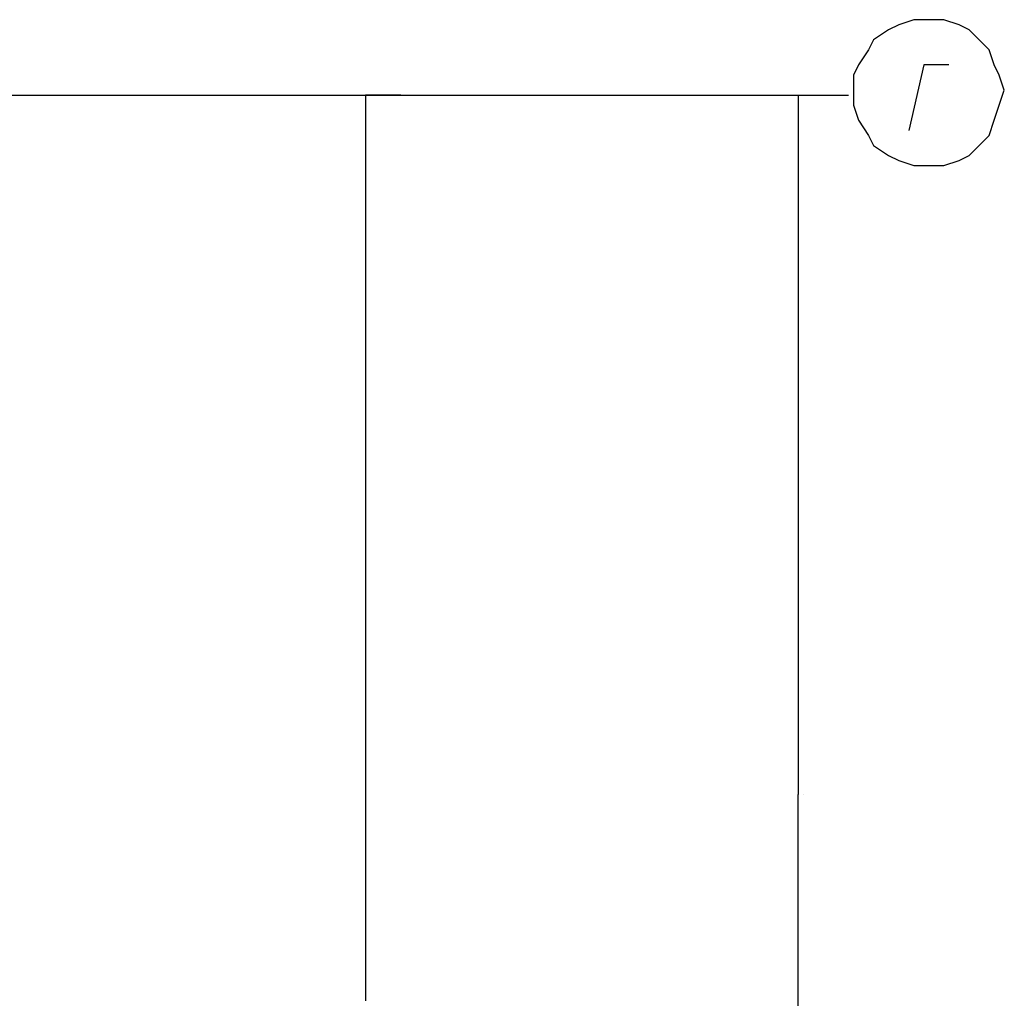
# Model space of a CAD drawing. Units: inches. Extents: x -563674 to 103197, y -378979 to 139854.
# Drawn here: x -250304 to -249130, y -97891 to -96724 of the extents above; entities that cross this region are included whole.
import ezdxf

# ---------------------------------------------------------------- set-up
doc = ezdxf.new("R2010")
doc.units = ezdxf.units.IN
doc.header["$LTSCALE"] = 500
doc.header["$MEASUREMENT"] = 0
doc.layers.add('P', color=250, linetype='CONTINUOUS', lineweight=100)

msp = doc.modelspace()

# ---------------------------------------------------------------- linework, layer by layer
at = {"layer": 'P', "color": 0, "linetype": 'Continuous', "lineweight": 25}
for points in [[(-249219.5024, -96724.08474), (-249237.5024, -96724.08474), (-249255.5024, -96730.08474), (-249267.5024, -96736.08474), (-249285.5024, -96748.08474), (-249291.5024, -96760.08474), (-249303.5024, -96778.08474), (-249309.5024, -96790.08474), (-249309.5024, -96808.08474), (-249309.5024, -96826.08474), (-249303.5024, -96844.08474), (-249291.5024, -96862.08474), (-249285.5024, -96874.08474), (-249267.5024, -96886.08474), (-249255.5024, -96892.08474), (-249237.5024, -96898.08474), (-249219.5024, -96898.08474), (-249201.5024, -96898.08474), (-249183.5024, -96892.08474), (-249171.5024, -96886.08474), (-249159.5024, -96874.08474), (-249147.5024, -96862.08474), (-249141.5024, -96844.08474), (-249135.5024, -96826.08474), (-249129.5024, -96808.08474), (-249135.5024, -96790.08474), (-249141.5024, -96778.08474), (-249147.5024, -96760.08474), (-249159.5024, -96748.08474), (-249171.5024, -96736.08474), (-249183.5024, -96730.08474), (-249201.5024, -96724.08474), (-249219.5024, -96724.08474)], [(-249195.5024, -96778.08474), (-249225.5024, -96778.08474), (-249243.5024, -96856.08474)], [(-265239.5024, -96814.08474), (-249315.5024, -96814.08474)], [(-249849.5024, -96814.08474), (-249891.5024, -96814.08474)], [(-249891.5024, -96814.08474), (-249891.5024, -97894.08474)], [(-249891.5024, -96814.08474), (-249885.5024, -96814.08474), (-249891.5024, -96814.08474), (-249891.5024, -96814.08474)], [(-249465.5024, -96814.08474), (-249369.5024, -96814.08474)], [(-249375.5024, -96814.08474), (-249375.5024, -97648.08474)], [(-249375.5024, -96814.08474), (-249375.5024, -96814.08474), (-249375.5024, -96814.08474), (-249375.5024, -96814.08474)], [(-249375.5024, -98482.08474), (-249375.5024, -97648.08474)], [(-249375.5024, -97648.08474), (-249375.5024, -97648.08474), (-249375.5024, -97648.08474)], [(-249375.5024, -97648.08474), (-249375.5024, -97648.08474), (-249375.5024, -97648.08474), (-249375.5024, -97648.08474)], [(-249369.5024, -97648.08474), (-249369.5024, -97648.08474), (-249369.5024, -97648.08474)]]:
    msp.add_lwpolyline(points, dxfattribs=at)

doc.saveas('drawing.dxf')
